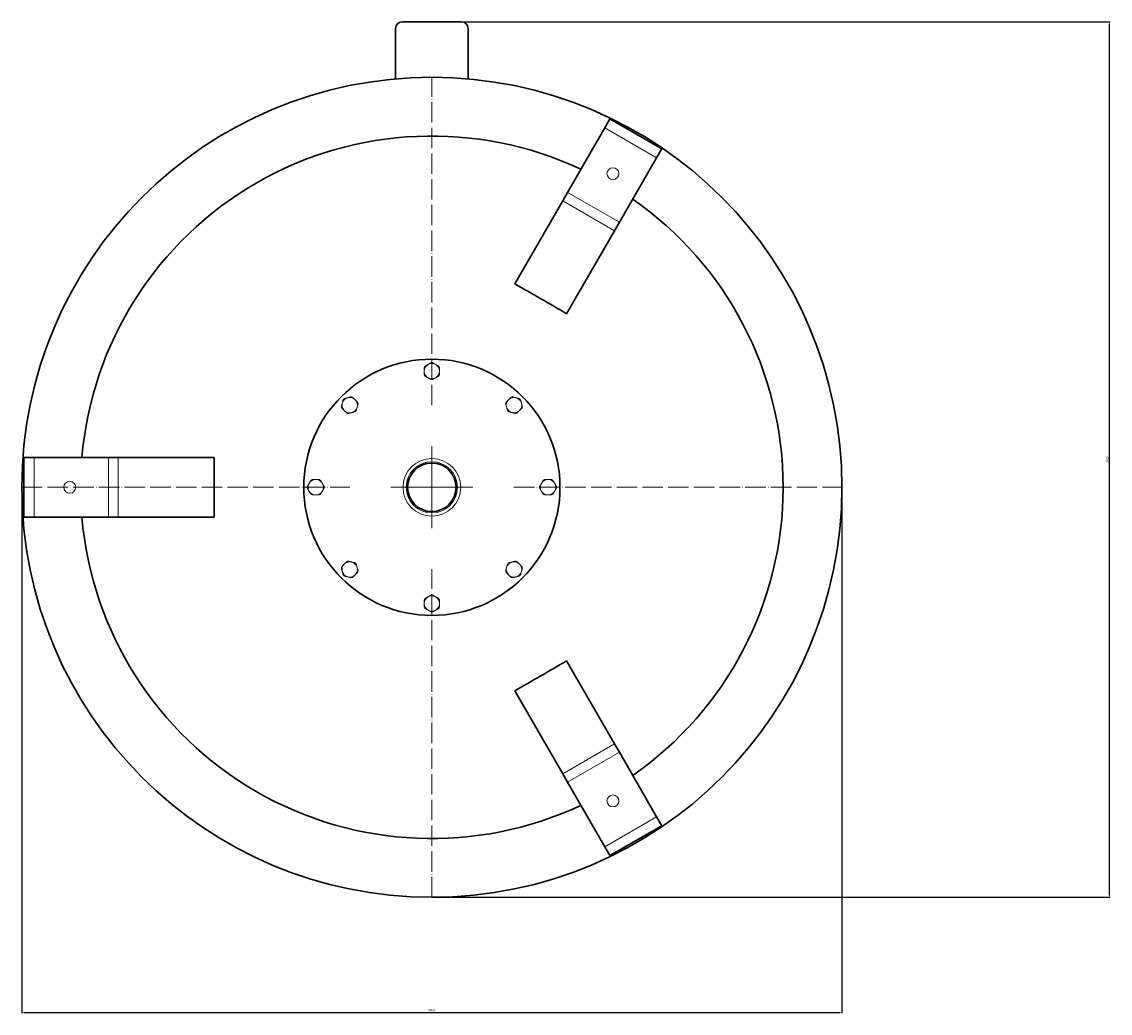
# Model space of a CAD drawing. Units: millimetres. Extents: x 249 to 66688, y -805 to 9218.
# Drawn here: x 30682 to 31956, y -372 to 789 of the extents above; entities that cross this region are included whole.
import ezdxf

# ---------------------------------------------------------------- set-up
doc = ezdxf.new("R2010")
doc.units = ezdxf.units.MM
doc.linetypes.add('ACAD_ISO04W100', pattern=[30, 24, -3, 0, -3])
for name, color, linetype, lineweight in [('Осевая', 1, 'ACAD_ISO04W100', 15), ('Основная толстая', 7, 'Continuous', 30), ('Основная тонкая', 7, 'Continuous', 15), ('Размеры', 7, 'Continuous', 18)]:
    doc.layers.add(name, color=color, linetype=linetype, lineweight=lineweight)
doc.styles.add('VALтекст', font='isocpeur.ttf', dxfattribs={"height": 2.5})
doc.dimstyles.new('VALразмер1', dxfattribs={"dimtxt": 2.5, "dimasz": 2.5, "dimexe": 1, "dimexo": 0.6, "dimgap": 1, "dimtad": 1, "dimdec": 1, "dimdsep": 46, "dimtxsty": 'VALтекст', "dimcen": 2.5, "dimclrt": 256, "dimadec": 0, "dimazin": 0, "dimtfac": 1, "dimtdec": 1, "dimtmove": 0, "dimatfit": 3, "dimfxl": 1, "dimarcsym": 0})

# ---------------------------------------------------------------- blocks, each defined once
blk = doc.blocks.new('*U532')
at = {"layer": 'Осевая', "color": 0, "transparency": 16777216}
for p, q in [((0, 96), (0, 480.12)), ((-480.12, 0), (-96, 0)), ((96, 0), (480.12, 0)), ((0, -480.12), (0, -96))]:
    blk.add_line(p, q, dxfattribs=at)
at = {"layer": 'Осевая', "color": 0, "linetype": 'Continuous', "transparency": 16777216}
for p, q in [((0, -48), (0, 48)), ((-48, 0), (48, 0))]:
    blk.add_line(p, q, dxfattribs=at)
blk = doc.blocks.new('*D534')
at = {"layer": 'Defpoints', "color": 0, "transparency": 16777216}
for p in [(30681.8, 243.7), (31642, 243.7), (31642, -371)]:
    blk.add_point(p, dxfattribs=at)
at = {"layer": 'Размеры', "color": 0, "lineweight": -2, "transparency": 16777216}
for p, q in [((30681.8, 243.1), (30681.8, -372)), ((31642, 243.1), (31642, -372)), ((30684.3, -371), (31639.5, -371))]:
    blk.add_line(p, q, dxfattribs=at)
at = {"layer": 'Размеры', "color": 0, "transparency": 16777216}
for points in [[(30684.3, -370.6), (30684.3, -371.4), (30681.8, -371)], [(31639.5, -370.6), (31639.5, -371.4), (31642, -371)]]:
    blk.add_solid(points, dxfattribs=at)
at = {"layer": 'Размеры', "transparency": 16777216, "insert": (31161.9, -368.7), "char_height": 2.5, "attachment_point": 5, "style": 'VALтекст'}
blk.add_mtext('%%C960', dxfattribs=at)
blk = doc.blocks.new('*D536')
at = {"layer": 'Defpoints', "color": 0, "transparency": 16777216}
for p in [(31196.4, 788.7), (31955.1, 788.7), (31161.9, -236.3)]:
    blk.add_point(p, dxfattribs=at)
at = {"layer": 'Размеры', "color": 0, "lineweight": -2, "transparency": 16777216}
for p, q in [((31197, 788.7), (31956.1, 788.7)), ((31955.1, -233.8), (31955.1, 786.2)), ((31162.5, -236.3), (31956.1, -236.3))]:
    blk.add_line(p, q, dxfattribs=at)
at = {"layer": 'Размеры', "color": 0, "transparency": 16777216}
for points in [[(31954.6, 786.2), (31955.5, 786.2), (31955.1, 788.7)], [(31954.6, -233.8), (31955.5, -233.8), (31955.1, -236.3)]]:
    blk.add_solid(points, dxfattribs=at)
at = {"layer": 'Размеры', "transparency": 16777216, "insert": (31952.8, 276.2), "char_height": 2.5, "attachment_point": 5, "rotation": 90, "style": 'VALтекст'}
blk.add_mtext('1025', dxfattribs=at)

msp = doc.modelspace()

# ---------------------------------------------------------------- linework, layer by layer
at = {"layer": 'Основная толстая', "extrusion": (0, 1, -2.22045e-16)}
for p, q in [((31119.39, 721.83, -156.08), (31119.39, 780.72, -156.08)), ((31127.39, 788.72, -156.08), (31196.39, 788.72, -156.08)), ((31204.39, 780.72, -156.08), (31204.39, 721.83, -156.08)), ((31364.42, 664.5, -156.08), (31320.79, 588.93, -156.08)), ((31364.42, 664.5, -156.08), (31370.42, 674.89, -156.08)), ((31370.42, 674.89, -156.08), (31431.04, 639.89, -156.08)), ((31425.04, 629.5, -156.08), (31431.04, 639.89, -156.08)), ((31425.04, 629.5, -156.08), (31381.41, 553.93, -156.08)), ((31315.15, 579.16, -156.08), (31320.79, 588.93, -156.08)), ((31315.15, 579.16, -156.08), (31258.95, 481.82, -156.08)), ((31375.77, 544.16, -156.08), (31381.41, 553.93, -156.08)), ((31375.77, 544.16, -156.08), (31319.57, 446.82, -156.08)), ((30696.23, 278.72, -156.08), (30684.23, 278.72, -156.08)), ((30684.23, 208.72, -156.08), (30684.23, 278.72, -156.08)), ((30696.23, 278.72, -156.08), (30783.48, 278.72, -156.08)), ((30794.76, 278.72, -156.08), (30783.48, 278.72, -156.08)), ((30794.76, 278.72, -156.08), (30907.17, 278.72, -156.08)), ((30696.23, 208.72, -156.08), (30684.23, 208.72, -156.08)), ((30696.23, 208.72, -156.08), (30783.48, 208.72, -156.08)), ((30794.76, 208.72, -156.08), (30783.48, 208.72, -156.08)), ((30794.76, 208.72, -156.08), (30907.17, 208.72, -156.08)), ((31375.77, -56.73, -156.08), (31319.57, 40.62, -156.08)), ((31315.15, -91.73, -156.08), (31258.95, 5.62, -156.08)), ((31375.77, -56.73, -156.08), (31381.41, -66.5, -156.08)), ((31425.04, -142.06, -156.08), (31381.41, -66.5, -156.08)), ((31315.15, -91.73, -156.08), (31320.79, -101.5, -156.08)), ((31364.42, -177.06, -156.08), (31320.79, -101.5, -156.08)), ((31431.04, -152.45, -156.08), (31370.42, -187.45, -156.08)), ((31425.04, -142.06, -156.08), (31431.04, -152.45, -156.08)), ((31364.42, -177.06, -156.08), (31370.42, -187.45, -156.08))]:
    msp.add_line(p, q, dxfattribs=at)
at = {"layer": 'Основная толстая'}
for radius in [480, 150, 28.35]:
    msp.add_circle((31161.89, 243.72, -156.08), radius, dxfattribs=at)
at = {"layer": 'Основная толстая', "extrusion": (0, -2.22045e-16, -1)}
msp.add_circle((-31161.89, 243.72, 156.08), 28.35, dxfattribs=at)
for centre, start, end in [((-31127.39, 780.72, 156.08), 0, 90), ((-31196.39, 780.72, 156.08), 90, 180)]:
    msp.add_arc(centre, 8, start, end, dxfattribs=at)
at = {"layer": 'Основная толстая'}
for start, end in [(64.88212, 175.11788), (304.88212, 55.11788), (184.88212, 295.11788)]:
    msp.add_arc((31161.89, 243.72, -156.08), 411.25, start, end, dxfattribs=at)
at = {"layer": 'Основная толстая', "extrusion": (4.93038e-32, -2.22045e-16, -1)}
msp.add_ellipse((31158.37, 237.6, -156.08), major_axis=(665.08, -383.98), ratio=0.3412389, start_param=-1.6163872, end_param=-1.5252054, dxfattribs=at)
at = {"layer": 'Основная толстая', "extrusion": (6.15805e-48, -2.22045e-16, -1)}
msp.add_ellipse((31168.95, 243.72, -156.08), major_axis=(0, 767.96), ratio=0.3412389, start_param=-1.6163872, end_param=-1.5252054, dxfattribs=at)
at = {"layer": 'Основная толстая', "extrusion": (-1.2326e-32, -2.22045e-16, -1)}
msp.add_ellipse((31158.37, 249.83, -156.08), major_axis=(-665.08, -383.98), ratio=0.3412389, start_param=-1.6163872, end_param=-1.5252054, dxfattribs=at)
at = {"layer": 'Основная тонкая', "extrusion": (0, 1, -2.22045e-16)}
for p, q in [((31425.04, 629.5, -156.08), (31364.42, 664.5, -156.08)), ((31381.41, 553.93, -156.08), (31320.79, 588.93, -156.08)), ((31375.77, 544.16, -156.08), (31315.15, 579.16, -156.08)), ((30696.23, 278.72, -156.08), (30696.23, 208.72, -156.08)), ((30783.48, 278.72, -156.08), (30783.48, 208.72, -156.08)), ((30794.76, 278.72, -156.08), (30794.76, 208.72, -156.08)), ((31315.15, -91.73, -156.08), (31375.77, -56.73, -156.08)), ((31320.79, -101.5, -156.08), (31381.41, -66.5, -156.08)), ((31364.42, -177.06, -156.08), (31425.04, -142.06, -156.08))]:
    msp.add_line(p, q, dxfattribs=at)
at = {"layer": 'Основная тонкая', "extrusion": (0, -2.22045e-16, -1)}
for centre in [(-31373.89, 610.91, 156.08), (-30737.89, 243.72, 156.08), (-31373.89, -123.48, 156.08)]:
    msp.add_circle(centre, 7, dxfattribs=at)
at = {"layer": 'Основная тонкая'}
for radius in [33.75, 29.95]:
    msp.add_circle((31161.89, 243.72, -156.08), radius, dxfattribs=at)
for centre, start, end in [((31161.89, 379.72, -156.08), 120, 180), ((31161.89, 379.72, -156.08), 60, 120), ((31161.89, 379.72, -156.08), 0, 60), ((31161.89, 379.72, -156.08), 180, 240), ((31161.89, 379.72, -156.08), 240, 300), ((31161.89, 379.72, -156.08), 300, 0), ((31065.73, 339.88, -156.08), 105, 165), ((31065.73, 339.88, -156.08), 45, 105), ((31065.73, 339.88, -156.08), 345, 45), ((31258.06, 339.88, -156.08), 135, 195), ((31258.06, 339.88, -156.08), 75, 135), ((31258.06, 339.88, -156.08), 15, 75), ((31065.73, 339.88, -156.08), 165, 225), ((31065.73, 339.88, -156.08), 225, 285), ((31065.73, 339.88, -156.08), 285, 345), ((31258.06, 339.88, -156.08), 195, 255), ((31258.06, 339.88, -156.08), 255, 315), ((31258.06, 339.88, -156.08), 315, 15), ((31025.89, 243.72, -156.08), 150, 210), ((31025.89, 243.72, -156.08), 90, 150), ((31025.89, 243.72, -156.08), 30, 90), ((31025.89, 243.72, -156.08), 330, 30), ((31297.89, 243.72, -156.08), 150, 210), ((31297.89, 243.72, -156.08), 90, 150), ((31297.89, 243.72, -156.08), 30, 90), ((31297.89, 243.72, -156.08), 330, 30), ((31025.89, 243.72, -156.08), 210, 270), ((31025.89, 243.72, -156.08), 270, 330), ((31297.89, 243.72, -156.08), 210, 270), ((31297.89, 243.72, -156.08), 270, 330), ((31065.73, 147.55, -156.08), 135, 195), ((31065.73, 147.55, -156.08), 75, 135), ((31065.73, 147.55, -156.08), 15, 75), ((31258.06, 147.55, -156.08), 105, 165), ((31258.06, 147.55, -156.08), 45, 105), ((31258.06, 147.55, -156.08), 345, 45), ((31065.73, 147.55, -156.08), 195, 255), ((31065.73, 147.55, -156.08), 255, 315), ((31065.73, 147.55, -156.08), 315, 15), ((31258.06, 147.55, -156.08), 165, 225), ((31258.06, 147.55, -156.08), 225, 285), ((31258.06, 147.55, -156.08), 285, 345), ((31161.89, 107.72, -156.08), 120, 180), ((31161.89, 107.72, -156.08), 60, 120), ((31161.89, 107.72, -156.08), 0, 60), ((31161.89, 107.72, -156.08), 180, 240), ((31161.89, 107.72, -156.08), 300, 0), ((31161.89, 107.72, -156.08), 240, 300)]:
    msp.add_arc(centre, 9, start, end, dxfattribs=at)
at = {"layer": 'Основная тонкая', "extrusion": (0, -2.22045e-16, -1)}
for centre, start, end in [((-31161.89, 379.72, 156.08), 25.24094, 34.75906), ((-31161.89, 379.72, 156.08), 85.24094, 94.75906), ((-31161.89, 379.72, 156.08), 145.24094, 154.75906), ((-31161.89, 379.72, 156.08), 325.24094, 334.75906), ((-31161.89, 379.72, 156.08), 265.24094, 274.75906), ((-31161.89, 379.72, 156.08), 205.24094, 214.75906), ((-31065.73, 339.88, 156.08), 40.24094, 49.75906), ((-31065.73, 339.88, 156.08), 100.24094, 109.75906), ((-31258.06, 339.88, 156.08), 70.24094, 79.75906), ((-31258.06, 339.88, 156.08), 130.24094, 139.75906), ((-31065.73, 339.88, 156.08), 340.24094, 349.75906), ((-31065.73, 339.88, 156.08), 220.24094, 229.75906), ((-31065.73, 339.88, 156.08), 160.24094, 169.75906), ((-31258.06, 339.88, 156.08), 10.24094, 19.75906), ((-31258.06, 339.88, 156.08), 310.24094, 319.75906), ((-31258.06, 339.88, 156.08), 190.24094, 199.75906), ((-31065.73, 339.88, 156.08), 280.24094, 289.75906), ((-31258.06, 339.88, 156.08), 250.24094, 259.75906), ((-31025.89, 243.72, 156.08), 355.24094, 4.75906), ((-31025.89, 243.72, 156.08), 55.24094, 64.75906), ((-31025.89, 243.72, 156.08), 115.24094, 124.75906), ((-31025.89, 243.72, 156.08), 175.24094, 184.75906), ((-31297.89, 243.72, 156.08), 355.24094, 4.75906), ((-31297.89, 243.72, 156.08), 55.24094, 64.75906), ((-31297.89, 243.72, 156.08), 115.24094, 124.75906), ((-31297.89, 243.72, 156.08), 175.24094, 184.75906), ((-31025.89, 243.72, 156.08), 295.24094, 304.75906), ((-31025.89, 243.72, 156.08), 235.24094, 244.75906), ((-31297.89, 243.72, 156.08), 295.24094, 304.75906), ((-31297.89, 243.72, 156.08), 235.24094, 244.75906), ((-31065.73, 147.55, 156.08), 70.24094, 79.75906), ((-31065.73, 147.55, 156.08), 130.24094, 139.75906), ((-31258.06, 147.55, 156.08), 40.24094, 49.75906), ((-31258.06, 147.55, 156.08), 100.24094, 109.75906), ((-31065.73, 147.55, 156.08), 10.24094, 19.75906), ((-31065.73, 147.55, 156.08), 310.24094, 319.75906), ((-31065.73, 147.55, 156.08), 190.24094, 199.75906), ((-31258.06, 147.55, 156.08), 340.24094, 349.75906), ((-31258.06, 147.55, 156.08), 220.24094, 229.75906), ((-31258.06, 147.55, 156.08), 160.24094, 169.75906), ((-31065.73, 147.55, 156.08), 250.24094, 259.75906), ((-31258.06, 147.55, 156.08), 280.24094, 289.75906), ((-31161.89, 107.72, 156.08), 85.24094, 94.75906), ((-31161.89, 107.72, 156.08), 25.24094, 34.75906), ((-31161.89, 107.72, 156.08), 325.24094, 334.75906), ((-31161.89, 107.72, 156.08), 145.24094, 154.75906), ((-31161.89, 107.72, 156.08), 205.24094, 214.75906), ((-31161.89, 107.72, 156.08), 265.24094, 274.75906)]:
    msp.add_arc(centre, 9.95, start, end, dxfattribs=at)
at = {"layer": 'Основная тонкая'}
for points, weights in [([(31152.89, 379.72, -156.08), (31152.89, 381.73, -156.08), (31152.89, 383.96, -156.08)], [1, 1.07132774473, 1.09020456249]), ([(31153.72, 385.39, -156.08), (31155.65, 386.5, -156.08), (31157.39, 387.51, -156.08)], [1.09020456249, 1.07132774473, 1]), ([(31157.39, 387.51, -156.08), (31159.14, 388.52, -156.08), (31161.07, 389.63, -156.08)], [1, 1.07132774473, 1.09020456249]), ([(31162.72, 389.63, -156.08), (31164.65, 388.52, -156.08), (31166.39, 387.51, -156.08)], [1.09020456249, 1.07132774473, 1]), ([(31166.39, 387.51, -156.08), (31168.14, 386.5, -156.08), (31170.07, 385.39, -156.08)], [1, 1.07132774473, 1.09020456249]), ([(31170.89, 383.96, -156.08), (31170.89, 381.73, -156.08), (31170.89, 379.72, -156.08)], [1.09020456249, 1.07132774473, 1]), ([(31152.89, 375.47, -156.08), (31152.89, 377.7, -156.08), (31152.89, 379.72, -156.08)], [1.09020456249, 1.07132774473, 1]), ([(31157.39, 371.92, -156.08), (31155.65, 372.93, -156.08), (31153.72, 374.04, -156.08)], [1, 1.07132774473, 1.09020456249]), ([(31161.07, 369.8, -156.08), (31159.14, 370.92, -156.08), (31157.39, 371.92, -156.08)], [1.09020456249, 1.07132774473, 1]), ([(31166.39, 371.92, -156.08), (31164.65, 370.92, -156.08), (31162.72, 369.8, -156.08)], [1, 1.07132774473, 1.09020456249]), ([(31170.07, 374.04, -156.08), (31168.14, 372.93, -156.08), (31166.39, 371.92, -156.08)], [1.09020456249, 1.07132774473, 1]), ([(31170.89, 379.72, -156.08), (31170.89, 377.7, -156.08), (31170.89, 375.47, -156.08)], [1, 1.07132774473, 1.09020456249]), ([(31057.03, 342.21, -156.08), (31057.56, 344.16, -156.08), (31058.13, 346.31, -156.08)], [1, 1.07132774473, 1.09020456249]), ([(31059.3, 347.48, -156.08), (31061.45, 348.06, -156.08), (31063.4, 348.58, -156.08)], [1.09020456249, 1.07132774473, 1]), ([(31063.4, 348.58, -156.08), (31065.35, 349.1, -156.08), (31067.5, 349.68, -156.08)], [1, 1.07132774473, 1.09020456249]), ([(31069.09, 349.25, -156.08), (31070.67, 347.67, -156.08), (31072.09, 346.25, -156.08)], [1.09020456249, 1.07132774473, 1]), ([(31072.09, 346.25, -156.08), (31073.52, 344.82, -156.08), (31075.09, 343.25, -156.08)], [1, 1.07132774473, 1.09020456249]), ([(31248.7, 343.25, -156.08), (31250.27, 344.82, -156.08), (31251.7, 346.25, -156.08)], [1.09020456249, 1.07132774473, 1]), ([(31251.7, 346.25, -156.08), (31253.12, 347.67, -156.08), (31254.7, 349.25, -156.08)], [1, 1.07132774473, 1.09020456249]), ([(31256.29, 349.68, -156.08), (31258.44, 349.1, -156.08), (31260.39, 348.58, -156.08)], [1.09020456249, 1.07132774473, 1]), ([(31260.39, 348.58, -156.08), (31262.34, 348.06, -156.08), (31264.49, 347.48, -156.08)], [1, 1.07132774473, 1.09020456249]), ([(31265.66, 346.31, -156.08), (31266.23, 344.16, -156.08), (31266.75, 342.21, -156.08)], [1.09020456249, 1.07132774473, 1]), ([(31055.94, 338.12, -156.08), (31056.51, 340.27, -156.08), (31057.03, 342.21, -156.08)], [1.09020456249, 1.07132774473, 1]), ([(31059.36, 333.52, -156.08), (31057.94, 334.95, -156.08), (31056.36, 336.52, -156.08)], [1, 1.07132774473, 1.09020456249]), ([(31062.36, 330.52, -156.08), (31060.79, 332.1, -156.08), (31059.36, 333.52, -156.08)], [1.09020456249, 1.07132774473, 1]), ([(31072.16, 332.29, -156.08), (31070, 331.71, -156.08), (31068.06, 331.19, -156.08)], [1.09020456249, 1.07132774473, 1]), ([(31074.42, 337.55, -156.08), (31073.9, 335.61, -156.08), (31073.32, 333.46, -156.08)], [1, 1.07132774473, 1.09020456249]), ([(31075.52, 341.65, -156.08), (31074.94, 339.5, -156.08), (31074.42, 337.55, -156.08)], [1.09020456249, 1.07132774473, 1]), ([(31249.37, 337.55, -156.08), (31248.85, 339.5, -156.08), (31248.27, 341.65, -156.08)], [1, 1.07132774473, 1.09020456249]), ([(31250.47, 333.46, -156.08), (31249.89, 335.61, -156.08), (31249.37, 337.55, -156.08)], [1.09020456249, 1.07132774473, 1]), ([(31255.73, 331.19, -156.08), (31253.79, 331.71, -156.08), (31251.63, 332.29, -156.08)], [1, 1.07132774473, 1.09020456249]), ([(31264.43, 333.52, -156.08), (31263, 332.1, -156.08), (31261.42, 330.52, -156.08)], [1, 1.07132774473, 1.09020456249]), ([(31267.43, 336.52, -156.08), (31265.85, 334.95, -156.08), (31264.43, 333.52, -156.08)], [1.09020456249, 1.07132774473, 1]), ([(31266.75, 342.21, -156.08), (31267.28, 340.27, -156.08), (31267.85, 338.12, -156.08)], [1, 1.07132774473, 1.09020456249]), ([(31068.06, 331.19, -156.08), (31066.11, 330.67, -156.08), (31063.96, 330.09, -156.08)], [1, 1.07132774473, 1.09020456249]), ([(31259.83, 330.09, -156.08), (31257.68, 330.67, -156.08), (31255.73, 331.19, -156.08)], [1.09020456249, 1.07132774473, 1]), ([(31015.98, 244.54, -156.08), (31017.09, 246.47, -156.08), (31018.1, 248.22, -156.08)], [1.09020456249, 1.07132774473, 1]), ([(31018.1, 239.22, -156.08), (31017.09, 240.96, -156.08), (31015.98, 242.89, -156.08)], [1, 1.07132774473, 1.09020456249]), ([(31018.1, 248.22, -156.08), (31019.11, 249.96, -156.08), (31020.22, 251.89, -156.08)], [1, 1.07132774473, 1.09020456249]), ([(31021.65, 252.72, -156.08), (31023.88, 252.72, -156.08), (31025.89, 252.72, -156.08)], [1.09020456249, 1.07132774473, 1]), ([(31025.89, 252.72, -156.08), (31027.91, 252.72, -156.08), (31030.14, 252.72, -156.08)], [1, 1.07132774473, 1.09020456249]), ([(31031.57, 251.89, -156.08), (31032.68, 249.96, -156.08), (31033.69, 248.22, -156.08)], [1.09020456249, 1.07132774473, 1]), ([(31033.69, 248.22, -156.08), (31034.7, 246.47, -156.08), (31035.81, 244.54, -156.08)], [1, 1.07132774473, 1.09020456249]), ([(31035.81, 242.89, -156.08), (31034.7, 240.96, -156.08), (31033.69, 239.22, -156.08)], [1.09020456249, 1.07132774473, 1]), ([(31287.98, 244.54, -156.08), (31289.09, 246.47, -156.08), (31290.1, 248.22, -156.08)], [1.09020456249, 1.07132774473, 1]), ([(31290.1, 239.22, -156.08), (31289.09, 240.96, -156.08), (31287.98, 242.89, -156.08)], [1, 1.07132774473, 1.09020456249]), ([(31290.1, 248.22, -156.08), (31291.11, 249.96, -156.08), (31292.22, 251.89, -156.08)], [1, 1.07132774473, 1.09020456249]), ([(31293.65, 252.72, -156.08), (31295.88, 252.72, -156.08), (31297.89, 252.72, -156.08)], [1.09020456249, 1.07132774473, 1]), ([(31297.89, 252.72, -156.08), (31299.91, 252.72, -156.08), (31302.14, 252.72, -156.08)], [1, 1.07132774473, 1.09020456249]), ([(31303.57, 251.89, -156.08), (31304.68, 249.96, -156.08), (31305.69, 248.22, -156.08)], [1.09020456249, 1.07132774473, 1]), ([(31305.69, 248.22, -156.08), (31306.7, 246.47, -156.08), (31307.81, 244.54, -156.08)], [1, 1.07132774473, 1.09020456249]), ([(31307.81, 242.89, -156.08), (31306.7, 240.96, -156.08), (31305.69, 239.22, -156.08)], [1.09020456249, 1.07132774473, 1]), ([(31020.22, 235.54, -156.08), (31019.11, 237.47, -156.08), (31018.1, 239.22, -156.08)], [1.09020456249, 1.07132774473, 1]), ([(31025.89, 234.72, -156.08), (31023.88, 234.72, -156.08), (31021.65, 234.72, -156.08)], [1, 1.07132774473, 1.09020456249]), ([(31030.14, 234.72, -156.08), (31027.91, 234.72, -156.08), (31025.89, 234.72, -156.08)], [1.09020456249, 1.07132774473, 1]), ([(31033.69, 239.22, -156.08), (31032.68, 237.47, -156.08), (31031.57, 235.54, -156.08)], [1, 1.07132774473, 1.09020456249]), ([(31292.22, 235.54, -156.08), (31291.11, 237.47, -156.08), (31290.1, 239.22, -156.08)], [1.09020456249, 1.07132774473, 1]), ([(31297.89, 234.72, -156.08), (31295.88, 234.72, -156.08), (31293.65, 234.72, -156.08)], [1, 1.07132774473, 1.09020456249]), ([(31302.14, 234.72, -156.08), (31299.91, 234.72, -156.08), (31297.89, 234.72, -156.08)], [1.09020456249, 1.07132774473, 1]), ([(31305.69, 239.22, -156.08), (31304.68, 237.47, -156.08), (31303.57, 235.54, -156.08)], [1, 1.07132774473, 1.09020456249]), ([(31056.36, 150.91, -156.08), (31057.94, 152.49, -156.08), (31059.36, 153.92, -156.08)], [1.09020456249, 1.07132774473, 1]), ([(31059.36, 153.92, -156.08), (31060.79, 155.34, -156.08), (31062.36, 156.92, -156.08)], [1, 1.07132774473, 1.09020456249]), ([(31063.96, 157.34, -156.08), (31066.11, 156.77, -156.08), (31068.06, 156.24, -156.08)], [1.09020456249, 1.07132774473, 1]), ([(31068.06, 156.24, -156.08), (31070, 155.72, -156.08), (31072.16, 155.15, -156.08)], [1, 1.07132774473, 1.09020456249]), ([(31073.32, 153.98, -156.08), (31073.9, 151.83, -156.08), (31074.42, 149.88, -156.08)], [1.09020456249, 1.07132774473, 1]), ([(31249.37, 149.88, -156.08), (31249.89, 151.83, -156.08), (31250.47, 153.98, -156.08)], [1, 1.07132774473, 1.09020456249]), ([(31251.63, 155.15, -156.08), (31253.79, 155.72, -156.08), (31255.73, 156.24, -156.08)], [1.09020456249, 1.07132774473, 1]), ([(31255.73, 156.24, -156.08), (31257.68, 156.77, -156.08), (31259.83, 157.34, -156.08)], [1, 1.07132774473, 1.09020456249]), ([(31261.42, 156.92, -156.08), (31263, 155.34, -156.08), (31264.43, 153.92, -156.08)], [1.09020456249, 1.07132774473, 1]), ([(31264.43, 153.92, -156.08), (31265.85, 152.49, -156.08), (31267.43, 150.91, -156.08)], [1, 1.07132774473, 1.09020456249]), ([(31057.03, 145.22, -156.08), (31056.51, 147.17, -156.08), (31055.94, 149.32, -156.08)], [1, 1.07132774473, 1.09020456249]), ([(31058.13, 141.12, -156.08), (31057.56, 143.28, -156.08), (31057.03, 145.22, -156.08)], [1.09020456249, 1.07132774473, 1]), ([(31072.09, 141.19, -156.08), (31070.67, 139.76, -156.08), (31069.09, 138.19, -156.08)], [1, 1.07132774473, 1.09020456249]), ([(31075.09, 144.19, -156.08), (31073.52, 142.61, -156.08), (31072.09, 141.19, -156.08)], [1.09020456249, 1.07132774473, 1]), ([(31074.42, 149.88, -156.08), (31074.94, 147.93, -156.08), (31075.52, 145.78, -156.08)], [1, 1.07132774473, 1.09020456249]), ([(31248.27, 145.78, -156.08), (31248.85, 147.93, -156.08), (31249.37, 149.88, -156.08)], [1.09020456249, 1.07132774473, 1]), ([(31251.7, 141.19, -156.08), (31250.27, 142.61, -156.08), (31248.7, 144.19, -156.08)], [1, 1.07132774473, 1.09020456249]), ([(31254.7, 138.19, -156.08), (31253.12, 139.76, -156.08), (31251.7, 141.19, -156.08)], [1.09020456249, 1.07132774473, 1]), ([(31266.75, 145.22, -156.08), (31266.23, 143.28, -156.08), (31265.66, 141.12, -156.08)], [1, 1.07132774473, 1.09020456249]), ([(31267.85, 149.32, -156.08), (31267.28, 147.17, -156.08), (31266.75, 145.22, -156.08)], [1.09020456249, 1.07132774473, 1]), ([(31063.4, 138.86, -156.08), (31061.45, 139.38, -156.08), (31059.3, 139.96, -156.08)], [1, 1.07132774473, 1.09020456249]), ([(31067.5, 137.76, -156.08), (31065.35, 138.34, -156.08), (31063.4, 138.86, -156.08)], [1.09020456249, 1.07132774473, 1]), ([(31260.39, 138.86, -156.08), (31258.44, 138.34, -156.08), (31256.29, 137.76, -156.08)], [1, 1.07132774473, 1.09020456249]), ([(31264.49, 139.96, -156.08), (31262.34, 139.38, -156.08), (31260.39, 138.86, -156.08)], [1.09020456249, 1.07132774473, 1]), ([(31153.72, 113.39, -156.08), (31155.65, 114.5, -156.08), (31157.39, 115.51, -156.08)], [1.09020456249, 1.07132774473, 1]), ([(31157.39, 115.51, -156.08), (31159.14, 116.52, -156.08), (31161.07, 117.63, -156.08)], [1, 1.07132774473, 1.09020456249]), ([(31162.72, 117.63, -156.08), (31164.65, 116.52, -156.08), (31166.39, 115.51, -156.08)], [1.09020456249, 1.07132774473, 1]), ([(31166.39, 115.51, -156.08), (31168.14, 114.5, -156.08), (31170.07, 113.39, -156.08)], [1, 1.07132774473, 1.09020456249]), ([(31152.89, 107.72, -156.08), (31152.89, 109.73, -156.08), (31152.89, 111.96, -156.08)], [1, 1.07132774473, 1.09020456249]), ([(31152.89, 103.47, -156.08), (31152.89, 105.7, -156.08), (31152.89, 107.72, -156.08)], [1.09020456249, 1.07132774473, 1]), ([(31157.39, 99.92, -156.08), (31155.65, 100.93, -156.08), (31153.72, 102.04, -156.08)], [1, 1.07132774473, 1.09020456249]), ([(31170.07, 102.04, -156.08), (31168.14, 100.93, -156.08), (31166.39, 99.92, -156.08)], [1.09020456249, 1.07132774473, 1]), ([(31170.89, 111.96, -156.08), (31170.89, 109.73, -156.08), (31170.89, 107.72, -156.08)], [1.09020456249, 1.07132774473, 1]), ([(31170.89, 107.72, -156.08), (31170.89, 105.7, -156.08), (31170.89, 103.47, -156.08)], [1, 1.07132774473, 1.09020456249]), ([(31161.07, 97.8, -156.08), (31159.14, 98.92, -156.08), (31157.39, 99.92, -156.08)], [1.09020456249, 1.07132774473, 1]), ([(31166.39, 99.92, -156.08), (31164.65, 98.92, -156.08), (31162.72, 97.8, -156.08)], [1, 1.07132774473, 1.09020456249])]:
    msp.add_rational_spline(points, weights, degree=2, dxfattribs=at)

# ---------------------------------------------------------------- block references
at = {"layer": 'Осевая'}
msp.add_blockref('*U532', (31161.89, 243.72, -156.08), dxfattribs=at)

# ---------------------------------------------------------------- dimensions: what is measured, and where the dimension line sits
at = {"layer": 'Размеры'}
dim = msp.add_linear_dim(base=(31955.06, 788.72, -156.08), p1=(31161.89, -236.28, -156.08), p2=(31196.39, 788.72, -156.08), angle=90, dimstyle='VALразмер1', dxfattribs=at)
dim.commit()
dim.dimension.update_dxf_attribs({"geometry": '*D536', "text_midpoint": (31952.81, 276.22, -156.08)})
dim = msp.add_linear_dim(base=(31642.01, -370.99, -156.08), p1=(30681.77, 243.72, -156.08), p2=(31642.01, 243.72, -156.08), text='%%C960', dimstyle='VALразмер1', dxfattribs=at)
dim.commit()
dim.dimension.update_dxf_attribs({"geometry": '*D534', "text_midpoint": (31161.89, -368.74, -156.08)})

doc.saveas('drawing.dxf')
